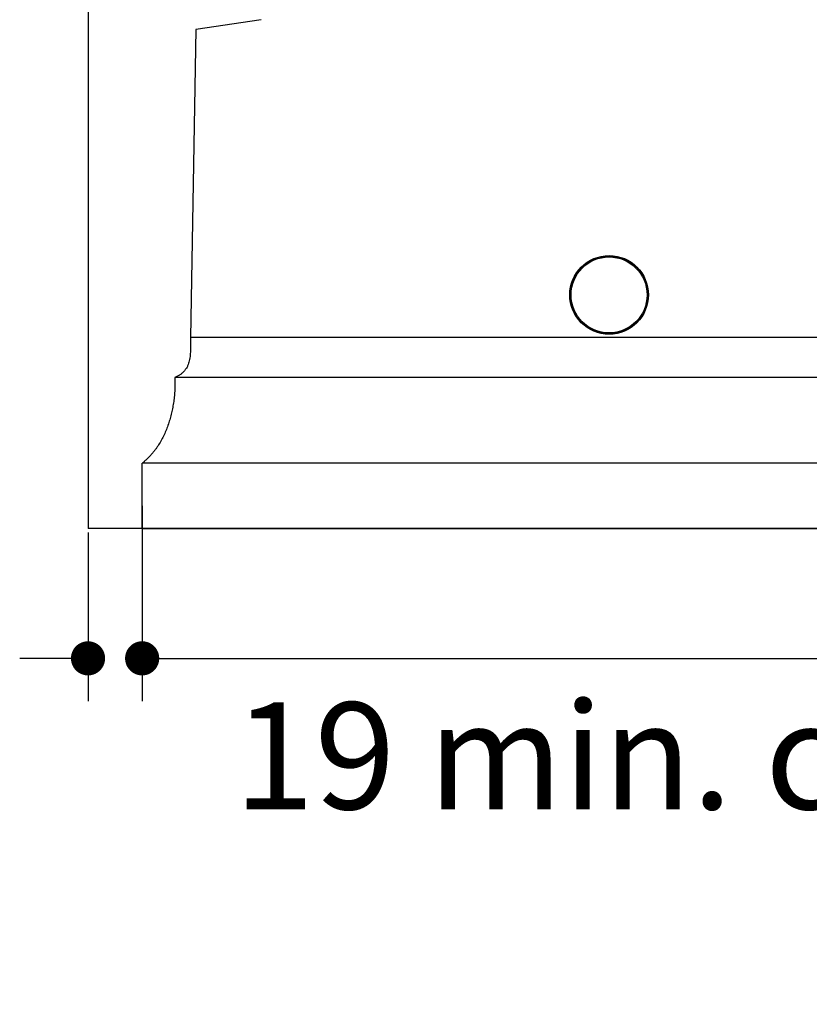
# Model space of a CAD drawing. Units: inches. Extents: x 72 to 10681, y -3134 to 1334.
# Drawn here: x 7277 to 7554, y -769 to -423 of the extents above; entities that cross this region are included whole.
import ezdxf

# ---------------------------------------------------------------- set-up
doc = ezdxf.new("R2010")
doc.units = ezdxf.units.IN
doc.header["$MEASUREMENT"] = 0
doc.layers.add('Dimensions', color=7, linetype='Continuous')
doc.layers.add('Wall_Floor', color=7, linetype='Continuous')
doc.dimstyles.get("Standard").update_dxf_attribs({"dimscale": 15, "dimtxt": 2.5, "dimasz": 0.8, "dimexe": 1, "dimexo": 1, "dimgap": 1, "dimtad": 2, "dimtih": 1, "dimtoh": 1, "dimdec": 0, "dimzin": 0, "dimdsep": 46, "dimtxsty": 'Standard', "dimblk": 'DOT', "dimcen": 2, "dimclrd": 1, "dimclre": 1, "dimclrt": 1, "dimadec": 0, "dimazin": 0, "dimtfac": 1, "dimtdec": 0, "dimtofl": 0, "dimtmove": 0, "dimatfit": 3, "dimfxl": 1, "dimtolj": 1, "dimtzin": 0, "dimarcsym": 0})

# ---------------------------------------------------------------- blocks, each defined once
blk = doc.blocks.new('_Dot')
at = {"color": 0, "linetype": 'ByBlock', "lineweight": -2}
blk.add_line((-0.5, 0), (-1, 0), dxfattribs=at)
at = {"color": 0, "linetype": 'ByBlock', "const_width": 0.5}
blk.add_lwpolyline([(-0.25, 0, 1), (0.25, 0, 1)], format="xyb", close=True, dxfattribs=at)
blk = doc.blocks.new('*D16')
at = {"layer": 'Dimensions', "color": 1, "lineweight": -2, "transparency": 16777216}
for p, q in [((7319.64, -593.62), (7319.64, -662.11)), ((7300.63, -602.91), (7300.63, -662.11)), ((7288.63, -647.11), (7276.63, -647.11)), ((7331.64, -647.11), (7778.64, -647.11))]:
    blk.add_line(p, q, dxfattribs=at)
at = {"layer": 'Dimensions', "color": 1, "lineweight": -2, "transparency": 16777216, "xscale": 12, "yscale": 12, "zscale": 12}
blk.add_blockref('_Dot', (7300.63, -647.11), dxfattribs=at)
at = {"layer": 'Dimensions', "color": 1, "lineweight": -2, "transparency": 16777216, "xscale": 12, "yscale": 12, "zscale": 12, "rotation": 180}
blk.add_blockref('_Dot', (7319.64, -647.11), dxfattribs=at)
at = {"layer": 'Dimensions', "color": 1, "transparency": 16777216, "insert": (7561.14, -681.35), "char_height": 37.5, "attachment_point": 5}
blk.add_mtext('\\A1;19 min. clearance', dxfattribs=at)

msp = doc.modelspace()

# ---------------------------------------------------------------- linework, layer by layer
at = {"linetype": 'Continuous'}
for p, q in [((7361.4, -422.87), (7338.48, -426.3)), ((7338.48, -426.3), (7336.64, -534.5)), ((7338.48, -426.3), (7336.64, -534.5)), ((7465.47, -534.5), (7336.64, -534.5)), ((7336.64, -534.5), (7336.64, -534.5)), ((7913.14, -548.5), (7331.14, -548.5)), ((7319.64, -601.5), (7319.64, -578.62)), ((7924.64, -578.62), (7319.64, -578.62)), ((7319.64, -601.5), (7924.64, -601.5))]:
    msp.add_line(p, q, dxfattribs=at)
for radius in [13.81, 13.7, 13.34]:
    msp.add_circle((7483.64, -519.5), radius, dxfattribs=at)
for points, knots in [([(7336.64, -534.5), (7336.62, -534.89), (7336.61, -535.66), (7336.62, -536.81), (7336.62, -537.93), (7336.61, -539.03), (7336.56, -540.1), (7336.47, -541.13), (7336.32, -542.12), (7336.11, -543.07), (7335.86, -543.82), (7335.62, -544.4), (7335.34, -544.96), (7334.94, -545.62), (7334.36, -546.35), (7333.69, -547.01), (7332.92, -547.6), (7332.07, -548.11), (7331.46, -548.38), (7331.14, -548.5)], [0, 0, 0, 0, 0.072036, 0.142791, 0.21204, 0.279555, 0.345158, 0.408742, 0.470305, 0.530018, 0.588248, 0.616975, 0.645544, 0.702506, 0.759641, 0.817404, 0.876329, 0.936994, 1, 1, 1, 1]), ([(7477.75, -534.5), (7476.72, -534.5), (7475.19, -534.5), (7473.14, -534.51), (7471.61, -534.51), (7470.08, -534.51), (7468.03, -534.5), (7466.49, -534.5), (7465.47, -534.5)], [0, 0, 0, 0, 0.249989, 0.374986, 0.499985, 0.624986, 0.74999, 1, 1, 1, 1]), ([(7565.47, -534.5), (7563.65, -534.5), (7559.99, -534.5), (7552.68, -534.5), (7543.54, -534.5), (7534.4, -534.5), (7527.09, -534.5), (7519.78, -534.5), (7512.47, -534.5), (7505.16, -534.5), (7499.68, -534.5), (7494.2, -534.5), (7488.71, -534.5), (7483.23, -534.5), (7479.58, -534.5), (7477.75, -534.5)], [0, 0, 0, 0, 0.062501, 0.125002, 0.250003, 0.375004, 0.437504, 0.500005, 0.625009, 0.687511, 0.750013, 0.812513, 0.87501, 0.937505, 1, 1, 1, 1]), ([(7331.14, -548.5), (7331.16, -549.22), (7331.17, -550.65), (7331.11, -552.78), (7330.96, -554.87), (7330.73, -556.93), (7330.4, -558.95), (7329.99, -560.94), (7329.48, -562.89), (7328.88, -564.83), (7328.18, -566.73), (7327.38, -568.6), (7326.46, -570.44), (7325.58, -571.92), (7324.82, -573.07), (7324.2, -573.92), (7323.54, -574.75), (7322.85, -575.57), (7322.11, -576.37), (7321.33, -577.14), (7320.51, -577.9), (7319.93, -578.38), (7319.64, -578.62)], [0, 0, 0, 0, 0.064976, 0.128697, 0.191358, 0.253163, 0.314321, 0.375038, 0.435526, 0.496003, 0.556655, 0.617559, 0.678826, 0.74064, 0.771838, 0.803279, 0.835011, 0.867085, 0.899557, 0.932489, 0.965947, 1, 1, 1, 1])]:
    msp.add_open_spline(points, degree=3, knots=knots, dxfattribs=at)
at = {"layer": 'Wall_Floor', "color": 100, "lineweight": 25}
msp.add_line((9398.88, -601.5), (7300.63, -601.5), dxfattribs=at)
msp.add_lwpolyline([(7300.63, 1048.86), (7300.63, -601.5)], dxfattribs=at)

# ---------------------------------------------------------------- dimensions: what is measured, and where the dimension line sits
at = {"layer": 'Dimensions'}
dim = msp.add_linear_dim(base=(7319.64, -647.11), p1=(7300.63, -587.91), p2=(7319.64, -578.62), text='<> min. clearance', dimstyle='Standard', dxfattribs=at)
dim.commit()
dim.dimension.update_dxf_attribs({"geometry": '*D16', "text_midpoint": (7561.14, -681.35)})

doc.saveas('drawing.dxf')
